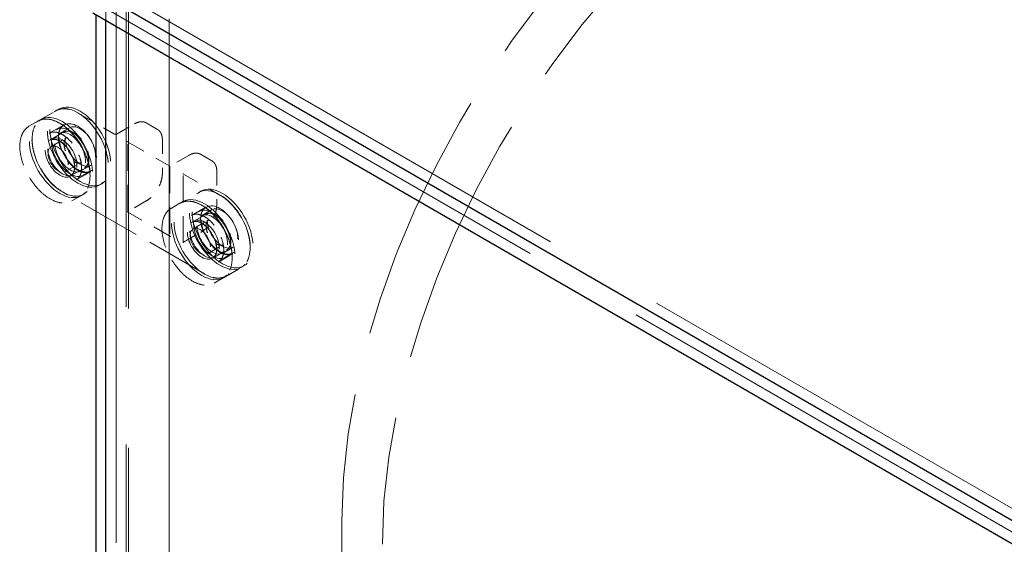
# Model space of a CAD drawing. Units: inches. Extents: x 3 to 217, y 3 to 167.
# Drawn here: x 165 to 173, y 129 to 133 of the extents above; entities that cross this region are included whole.
import ezdxf

# ---------------------------------------------------------------- set-up
doc = ezdxf.new("R2010")
doc.units = ezdxf.units.IN
doc.header["$LTSCALE"] = 20
doc.header["$MEASUREMENT"] = 0
doc.linetypes.add('DASHED', pattern=[0.2067, 0.1654, -0.0413])
doc.layers.add('Hidden (ANSI)', color=7, linetype='DASHED', lineweight=9)
doc.layers.add('Visible (ANSI)', color=7, linetype='Continuous', lineweight=25)

msp = doc.modelspace()

# ---------------------------------------------------------------- linework, layer by layer
at = {"layer": 'Hidden (ANSI)', "ltscale": 1.209482}
for p, q in [((166.1592, 132.9994), (166.1592, 120.7519)), ((166.2323, 120.7097), (166.2323, 132.9572))]:
    msp.add_line(p, q, dxfattribs=at)
at = {"layer": 'Hidden (ANSI)', "ltscale": 1.07445}
for p, q in [((166.2323, 132.9572), (194.4996, 116.6371)), ((166.085, 132.8721), (194.3523, 116.552))]:
    msp.add_line(p, q, dxfattribs=at)
at = {"layer": 'Hidden (ANSI)', "ltscale": 1.222081}
for p, q in [((166.2496, 120.5921), (166.2496, 132.9672)), ((166.5442, 132.7971), (166.5442, 120.422))]:
    msp.add_line(p, q, dxfattribs=at)
at = {"layer": 'Hidden (ANSI)', "ltscale": 0.010209}
msp.add_line((166.085, 132.7838), (166.085, 132.8721), dxfattribs=at)
at = {"layer": 'Hidden (ANSI)', "ltscale": 0.014185}
for p, q in [((165.616, 132.0688), (165.7221, 132.1301)), ((165.6746, 131.9674), (165.7807, 132.0286)), ((165.8699, 131.629), (165.976, 131.6903)), ((166.7058, 131.372), (166.8119, 131.4333)), ((166.9011, 131.0337), (167.0072, 131.0949)), ((166.9597, 130.9322), (167.0658, 130.9935))]:
    msp.add_line(p, q, dxfattribs=at)
at = {"layer": 'Hidden (ANSI)', "ltscale": 0.002384}
for p, q in [((165.7435, 132.1424), (165.725, 132.1318)), ((165.6131, 132.0671), (165.5946, 132.0565)), ((165.6943, 131.9264), (165.6759, 131.9158)), ((165.8443, 131.6666), (165.8259, 131.656)), ((166.056, 131.6012), (166.0375, 131.5905)), ((165.9256, 131.5259), (165.9071, 131.5152)), ((166.7747, 131.5471), (166.7562, 131.5364)), ((166.6443, 131.4718), (166.6258, 131.4611)), ((166.7255, 131.3311), (166.7071, 131.3204)), ((166.8755, 131.0712), (166.8571, 131.0606)), ((167.0872, 131.0058), (167.0687, 130.9952)), ((166.9568, 130.9305), (166.9383, 130.9199))]:
    msp.add_line(p, q, dxfattribs=at)
at = {"layer": 'Hidden (ANSI)', "ltscale": 0.035216}
for p, q in [((165.8804, 132.1148), (166.1426, 131.9634)), ((166.6494, 131.6708), (166.9116, 131.5194))]:
    msp.add_line(p, q, dxfattribs=at)
at = {"layer": 'Hidden (ANSI)', "ltscale": 0.00863}
for p, q in [((165.5269, 132.0174), (165.5917, 132.0548)), ((165.8394, 131.4761), (165.9042, 131.5135)), ((166.5581, 131.422), (166.6229, 131.4594)), ((166.8706, 130.8807), (166.9354, 130.9182))]:
    msp.add_line(p, q, dxfattribs=at)
at = {"layer": 'Hidden (ANSI)', "ltscale": 0.007336}
for p, q in [((165.7854, 132.0271), (165.7302, 131.9953)), ((165.9771, 131.6952), (165.9219, 131.6633)), ((166.8166, 131.4318), (166.7614, 131.3999)), ((167.0083, 131.0998), (166.9531, 131.0679))]:
    msp.add_line(p, q, dxfattribs=at)
at = {"layer": 'Hidden (ANSI)', "ltscale": 0.016566}
for p, q in [((166.1679, 131.9634), (166.2917, 132.0349)), ((166.6494, 131.1771), (166.7731, 131.2486))]:
    msp.add_line(p, q, dxfattribs=at)
at = {"layer": 'Hidden (ANSI)', "ltscale": 0.011011}
for p, q in [((166.3771, 132.0429), (166.4596, 131.9953)), ((166.7719, 131.815), (166.8544, 131.7673))]:
    msp.add_line(p, q, dxfattribs=at)
at = {"layer": 'Hidden (ANSI)', "ltscale": 0.013392}
for p, q in [((165.6788, 131.9175), (165.779, 131.9753)), ((165.8288, 131.6577), (165.929, 131.7155)), ((166.71, 131.3221), (166.8102, 131.3799)), ((166.86, 131.0623), (166.9602, 131.1201))]:
    msp.add_line(p, q, dxfattribs=at)
at = {"layer": 'Hidden (ANSI)', "ltscale": 0.00982}
for p, q in [((165.8214, 132.0075), (165.7477, 131.9649)), ((165.9781, 131.7361), (165.9044, 131.6936)), ((166.8526, 131.4121), (166.7789, 131.3696)), ((167.0093, 131.1408), (166.9356, 131.0982))]:
    msp.add_line(p, q, dxfattribs=at)
at = {"layer": 'Hidden (ANSI)', "ltscale": 0.015376}
for p, q in [((165.687, 131.8693), (165.8019, 131.9356)), ((165.7912, 131.6888), (165.9061, 131.7552)), ((166.7182, 131.2739), (166.8331, 131.3402)), ((166.8224, 131.0935), (166.9373, 131.1598))]:
    msp.add_line(p, q, dxfattribs=at)
at = {"layer": 'Hidden (ANSI)', "ltscale": 0.041401}
msp.add_line((166.2419, 131.9061), (166.5501, 131.7282), dxfattribs=at)
at = {"layer": 'Hidden (ANSI)', "ltscale": 0.058628}
for p, q in [((166.2437, 131.4002), (166.2437, 131.9037)), ((166.5501, 131.7268), (166.5501, 131.2233)), ((166.6454, 131.1722), (166.6454, 131.6757))]:
    msp.add_line(p, q, dxfattribs=at)
at = {"layer": 'Hidden (ANSI)', "ltscale": 0.027677}
for p, q in [((166.4953, 131.9173), (166.4953, 131.6791)), ((166.8901, 131.6893), (166.8901, 131.4512))]:
    msp.add_line(p, q, dxfattribs=at)
at = {"layer": 'Hidden (ANSI)', "ltscale": 0.01827}
msp.add_line((166.6865, 131.8069), (166.5501, 131.7282), dxfattribs=at)
at = {"layer": 'Hidden (ANSI)', "ltscale": 0.000319865}
msp.add_line((166.5501, 131.7282), (166.5501, 131.7268), dxfattribs=at)
at = {"layer": 'Hidden (ANSI)', "ltscale": 0.138784}
msp.add_line((166.8014, 130.9475), (165.7702, 131.5428), dxfattribs=at)
at = {"layer": 'Hidden (ANSI)', "ltscale": 0.018153}
msp.add_line((166.3783, 131.4765), (166.2428, 131.3983), dxfattribs=at)
at = {"layer": 'Hidden (ANSI)', "ltscale": 0.041962}
msp.add_line((166.553, 131.2182), (166.2407, 131.3985), dxfattribs=at)
at = {"layer": 'Hidden (ANSI)', "ltscale": 1.136477}
msp.add_line((167.7964, 129.1573), (167.7964, 121.4852), dxfattribs=at)
at = {"layer": 'Hidden (ANSI)', "ltscale": 0.551793}
for centre, major_axis, start_param, end_param in [((170.7426, 130.8583), (2.0833, 3.6084), 0.965376, 2.356194), ((171.0373, 130.6882), (-2.0833, -3.6084), 4.106969, 5.497787)]:
    msp.add_ellipse(centre, major_axis=major_axis, ratio=0.57735, start_param=start_param, end_param=end_param, dxfattribs=at)
at = {"layer": 'Hidden (ANSI)', "ltscale": 0.186893}
for centre, major_axis in [((165.8813, 131.8611), (0.1563, -0.2706)), ((165.8997, 131.8718), (0.1563, -0.2706)), ((165.7509, 131.7859), (0.1563, -0.2706)), ((165.7693, 131.7965), (0.1562, -0.2706)), ((166.9125, 131.2658), (0.1563, -0.2706)), ((166.9309, 131.2764), (0.1562, -0.2706)), ((166.7821, 131.1905), (0.1563, -0.2706)), ((166.8005, 131.2011), (0.1562, -0.2706))]:
    msp.add_ellipse(centre, major_axis=major_axis, ratio=0.57735, dxfattribs=at)
at = {"layer": 'Hidden (ANSI)', "ltscale": 0.114589}
for centre in [(165.8261, 131.8293), (165.8813, 131.8611), (166.9125, 131.2658), (166.8573, 131.2339)]:
    msp.add_ellipse(centre, major_axis=(0.0958, -0.166), ratio=0.57735, dxfattribs=at)
at = {"layer": 'Hidden (ANSI)', "ltscale": 0.093646}
for centre in [(165.8997, 131.8718), (165.8261, 131.8293), (166.8573, 131.2339), (166.9309, 131.2764)]:
    msp.add_ellipse(centre, major_axis=(0.0783, -0.1357), ratio=0.57735, dxfattribs=at)
at = {"layer": 'Hidden (ANSI)', "ltscale": 0.089657}
for centre in [(165.7509, 131.7859), (165.7693, 131.7965), (166.7821, 131.1905), (166.8005, 131.2011)]:
    msp.add_ellipse(centre, major_axis=(0.075, -0.1299), ratio=0.57735, dxfattribs=at)
at = {"layer": 'Hidden (ANSI)', "ltscale": 0.062231}
for centre in [(165.7391, 131.7791), (166.7703, 131.1837)]:
    msp.add_ellipse(centre, major_axis=(-0.0521, 0.0902), ratio=0.57735, dxfattribs=at)
at = {"layer": 'Hidden (ANSI)', "ltscale": 0.00065795}
msp.add_ellipse((166.2378, 131.9037), major_axis=(-0.00589, 0), ratio=0.57735, start_param=3.141593, end_param=4.712389, dxfattribs=at)
at = {"layer": 'Hidden (ANSI)', "ltscale": 0.000523311}
for centre, start_param, end_param in [((166.2407, 131.4019), 5.497787, 7.068583), ((166.553, 131.2216), 3.926991, 5.497787)]:
    msp.add_ellipse(centre, major_axis=(0.00208, -0.00361), ratio=0.57735, start_param=start_param, end_param=end_param, dxfattribs=at)
at = {"layer": 'Hidden (ANSI)', "ltscale": 0.023237}
for points, knots in [([(165.7221, 132.1301), (165.7305, 132.1349), (165.7395, 132.1386), (165.7587, 132.1436), (165.7688, 132.145), (165.7898, 132.1452), (165.8007, 132.1441), (165.8229, 132.1396), (165.8343, 132.1362), (165.8572, 132.1271), (165.8688, 132.1215), (165.8804, 132.1148)], [0.7853982, 0.7853982, 0.7853982, 0.7853982, 0.9424778, 0.9424778, 1.0995574, 1.0995574, 1.2566371, 1.2566371, 1.4137167, 1.4137167, 1.5707963, 1.5707963, 1.5707963, 1.5707963]), ([(166.9597, 130.9322), (166.9513, 130.9274), (166.9423, 130.9237), (166.9231, 130.9187), (166.913, 130.9173), (166.892, 130.9171), (166.8811, 130.9182), (166.8589, 130.9227), (166.8475, 130.9261), (166.8246, 130.9352), (166.813, 130.9408), (166.8014, 130.9475)], [3.9269908, 3.9269908, 3.9269908, 3.9269908, 4.0840704, 4.0840704, 4.2411501, 4.2411501, 4.3982297, 4.3982297, 4.5553093, 4.5553093, 4.712389, 4.712389, 4.712389, 4.712389])]:
    msp.add_open_spline(points, degree=3, knots=knots, dxfattribs=at)
at = {"layer": 'Hidden (ANSI)', "ltscale": 0.093083}
for points, knots in [([(165.5269, 132.0174), (165.5102, 132.0077), (165.4962, 131.9936), (165.4747, 131.9575), (165.4673, 131.9356), (165.4599, 131.8858), (165.46, 131.858), (165.4678, 131.7996), (165.4755, 131.769), (165.4977, 131.7081), (165.5121, 131.6778), (165.5462, 131.6205), (165.5659, 131.5936), (165.6086, 131.5458), (165.6316, 131.5249), (165.6786, 131.4913), (165.7027, 131.4786), (165.7494, 131.4628), (165.7721, 131.4597), (165.8098, 131.4632), (165.8255, 131.4681), (165.8394, 131.4761)], [5.426334, 5.426334, 5.426334, 5.426334, 5.738078, 5.738078, 6.055504, 6.055504, 6.377391, 6.377391, 6.699574, 6.699574, 7.021375, 7.021375, 7.343034, 7.343034, 7.664883, 7.664883, 7.987112, 7.987112, 8.30871, 8.30871, 8.567927, 8.567927, 8.567927, 8.567927]), ([(165.5917, 132.0548), (165.6083, 132.0644), (165.6276, 132.0695), (165.6696, 132.0701), (165.6923, 132.0655), (165.7391, 132.047), (165.7631, 132.033), (165.8098, 131.997), (165.8325, 131.975), (165.8741, 131.9254), (165.8932, 131.8978), (165.9257, 131.8396), (165.9392, 131.8091), (165.9592, 131.7482), (165.9658, 131.7179), (165.9714, 131.6603), (165.9703, 131.6331), (165.9606, 131.5848), (165.952, 131.5636), (165.9301, 131.5327), (165.918, 131.5215), (165.9042, 131.5135)], [0.856851, 0.856851, 0.856851, 0.856851, 1.168595, 1.168595, 1.486021, 1.486021, 1.807909, 1.807909, 2.130091, 2.130091, 2.451892, 2.451892, 2.773551, 2.773551, 3.0954, 3.0954, 3.41763, 3.41763, 3.739227, 3.739227, 3.998444, 3.998444, 3.998444, 3.998444]), ([(166.6229, 131.4594), (166.6395, 131.4691), (166.6588, 131.4741), (166.7008, 131.4747), (166.7235, 131.4701), (166.7703, 131.4516), (166.7943, 131.4376), (166.841, 131.4017), (166.8636, 131.3797), (166.9053, 131.3301), (166.9244, 131.3024), (166.9569, 131.2443), (166.9704, 131.2137), (166.9904, 131.1529), (166.997, 131.1225), (167.0026, 131.065), (167.0015, 131.0378), (166.9918, 130.9894), (166.9832, 130.9682), (166.9613, 130.9373), (166.9492, 130.9262), (166.9354, 130.9182)], [0.98707, 0.98707, 0.98707, 0.98707, 1.298814, 1.298814, 1.616241, 1.616241, 1.938128, 1.938128, 2.26031, 2.26031, 2.582111, 2.582111, 2.90377, 2.90377, 3.225619, 3.225619, 3.547849, 3.547849, 3.869446, 3.869446, 4.128663, 4.128663, 4.128663, 4.128663]), ([(166.5581, 131.422), (166.5414, 131.4124), (166.5274, 131.3982), (166.5059, 131.3622), (166.4985, 131.3402), (166.4911, 131.2905), (166.4912, 131.2627), (166.499, 131.2042), (166.5067, 131.1736), (166.5289, 131.1127), (166.5433, 131.0824), (166.5774, 131.0252), (166.5971, 130.9982), (166.6398, 130.9504), (166.6628, 130.9295), (166.7098, 130.8959), (166.7339, 130.8833), (166.7806, 130.8675), (166.8033, 130.8644), (166.841, 130.8679), (166.8567, 130.8727), (166.8706, 130.8807)], [5.296115, 5.296115, 5.296115, 5.296115, 5.607859, 5.607859, 5.925285, 5.925285, 6.247172, 6.247172, 6.569355, 6.569355, 6.891156, 6.891156, 7.212814, 7.212814, 7.534664, 7.534664, 7.856893, 7.856893, 8.178491, 8.178491, 8.437707, 8.437707, 8.437707, 8.437707])]:
    msp.add_open_spline(points, degree=3, knots=knots, dxfattribs=at)
at = {"layer": 'Hidden (ANSI)', "ltscale": 0.069747}
for points, knots in [([(165.7702, 131.5428), (165.7464, 131.5566), (165.7228, 131.5747), (165.6779, 131.6179), (165.6568, 131.6429), (165.6191, 131.6974), (165.6025, 131.7268), (165.5757, 131.787), (165.5654, 131.8179), (165.5522, 131.8779), (165.5493, 131.907), (165.5512, 131.9608), (165.5559, 131.9854), (165.5729, 132.0274), (165.585, 132.0448), (165.6051, 132.0619), (165.6104, 132.0656), (165.616, 132.0688)], [4.712389, 4.712389, 4.712389, 4.712389, 5.03465, 5.03465, 5.356638, 5.356638, 5.678328, 5.678328, 6.00004, 6.00004, 6.322077, 6.322077, 6.644305, 6.644305, 6.964055, 6.964055, 7.068583, 7.068583, 7.068583, 7.068583]), ([(166.9116, 131.5194), (166.9354, 131.5057), (166.959, 131.4876), (167.0039, 131.4444), (167.025, 131.4194), (167.0627, 131.3649), (167.0793, 131.3355), (167.1061, 131.2753), (167.1163, 131.2444), (167.1295, 131.1844), (167.1325, 131.1553), (167.1306, 131.1015), (167.1258, 131.0769), (167.1089, 131.0349), (167.0968, 131.0175), (167.0767, 131.0004), (167.0714, 130.9967), (167.0658, 130.9935)], [1.570796, 1.570796, 1.570796, 1.570796, 1.893058, 1.893058, 2.215045, 2.215045, 2.536736, 2.536736, 2.858447, 2.858447, 3.180485, 3.180485, 3.502712, 3.502712, 3.822462, 3.822462, 3.926991, 3.926991, 3.926991, 3.926991])]:
    msp.add_open_spline(points, degree=3, knots=knots, dxfattribs=at)
at = {"layer": 'Hidden (ANSI)', "ltscale": 0.058665}
for points, knots in [([(165.7807, 132.0286), (165.7702, 132.0226), (165.7615, 132.0135), (165.7487, 131.9903), (165.7444, 131.9764), (165.7407, 131.945), (165.7411, 131.9277), (165.7466, 131.8913), (165.7517, 131.8723), (165.7659, 131.8343), (165.7751, 131.8155), (165.7967, 131.7798), (165.8091, 131.7631), (165.8359, 131.7335), (165.8502, 131.7206), (165.8792, 131.7), (165.8939, 131.6922), (165.9222, 131.6826), (165.9358, 131.6807), (165.9583, 131.6826), (165.9677, 131.6855), (165.976, 131.6903)], [5.497787, 5.497787, 5.497787, 5.497787, 5.832199, 5.832199, 6.15516, 6.15516, 6.471849, 6.471849, 6.788451, 6.788451, 7.105661, 7.105661, 7.423069, 7.423069, 7.740162, 7.740162, 8.056628, 8.056628, 8.373874, 8.373874, 8.63938, 8.63938, 8.63938, 8.63938]), ([(165.6746, 131.9674), (165.685, 131.9734), (165.6972, 131.9764), (165.7237, 131.9759), (165.738, 131.9726), (165.767, 131.9602), (165.7817, 131.9511), (165.8105, 131.9282), (165.8245, 131.9143), (165.8502, 131.883), (165.862, 131.8656), (165.882, 131.8291), (165.8903, 131.81), (165.9026, 131.772), (165.9066, 131.7531), (165.9099, 131.7177), (165.9093, 131.7011), (165.9034, 131.6718), (165.8983, 131.6591), (165.8854, 131.6405), (165.8782, 131.6338), (165.8699, 131.629)], [0.785398, 0.785398, 0.785398, 0.785398, 1.11981, 1.11981, 1.442771, 1.442771, 1.75946, 1.75946, 2.076062, 2.076062, 2.393272, 2.393272, 2.71068, 2.71068, 3.027773, 3.027773, 3.344239, 3.344239, 3.661485, 3.661485, 3.926991, 3.926991, 3.926991, 3.926991]), ([(166.7058, 131.372), (166.7162, 131.378), (166.7284, 131.381), (166.7549, 131.3805), (166.7692, 131.3773), (166.7982, 131.3648), (166.8129, 131.3558), (166.8417, 131.3329), (166.8557, 131.319), (166.8814, 131.2877), (166.8932, 131.2702), (166.9132, 131.2337), (166.9215, 131.2146), (166.9338, 131.1766), (166.9378, 131.1578), (166.9411, 131.1223), (166.9405, 131.1057), (166.9346, 131.0764), (166.9295, 131.0637), (166.9166, 131.0452), (166.9094, 131.0385), (166.9011, 131.0337)], [0.785398, 0.785398, 0.785398, 0.785398, 1.11981, 1.11981, 1.442771, 1.442771, 1.75946, 1.75946, 2.076062, 2.076062, 2.393272, 2.393272, 2.71068, 2.71068, 3.027773, 3.027773, 3.344239, 3.344239, 3.661485, 3.661485, 3.926991, 3.926991, 3.926991, 3.926991]), ([(166.8119, 131.4333), (166.8014, 131.4272), (166.7927, 131.4182), (166.7799, 131.395), (166.7756, 131.381), (166.7719, 131.3496), (166.7723, 131.3323), (166.7778, 131.296), (166.7829, 131.2769), (166.7971, 131.239), (166.8063, 131.2201), (166.8279, 131.1845), (166.8403, 131.1677), (166.8671, 131.1381), (166.8814, 131.1252), (166.9104, 131.1046), (166.9251, 131.0969), (166.9534, 131.0873), (166.967, 131.0854), (166.9895, 131.0873), (166.9989, 131.0901), (167.0072, 131.0949)], [5.497787, 5.497787, 5.497787, 5.497787, 5.832199, 5.832199, 6.15516, 6.15516, 6.471849, 6.471849, 6.788451, 6.788451, 7.105661, 7.105661, 7.423069, 7.423069, 7.740162, 7.740162, 8.056628, 8.056628, 8.373874, 8.373874, 8.63938, 8.63938, 8.63938, 8.63938])]:
    msp.add_open_spline(points, degree=3, knots=knots, dxfattribs=at)
at = {"layer": 'Hidden (ANSI)', "ltscale": 0.012331}
for points, knots in [([(166.3771, 132.0429), (166.3725, 132.0456), (166.3676, 132.0476), (166.3571, 132.0503), (166.3516, 132.051), (166.3403, 132.0511), (166.3344, 132.0506), (166.3225, 132.0481), (166.3164, 132.0463), (166.3041, 132.0414), (166.2979, 132.0384), (166.2917, 132.0349)], [5.4977871, 5.4977871, 5.4977871, 5.4977871, 5.6548668, 5.6548668, 5.8119464, 5.8119464, 5.969026, 5.969026, 6.1261057, 6.1261057, 6.2831853, 6.2831853, 6.2831853, 6.2831853]), ([(166.4596, 131.9953), (166.4642, 131.9926), (166.4684, 131.9894), (166.476, 131.9817), (166.4793, 131.9773), (166.4851, 131.9675), (166.4875, 131.9622), (166.4914, 131.9506), (166.4929, 131.9444), (166.4948, 131.9313), (166.4953, 131.9244), (166.4953, 131.9173)], [0.7853982, 0.7853982, 0.7853982, 0.7853982, 0.9424778, 0.9424778, 1.0995574, 1.0995574, 1.2566371, 1.2566371, 1.4137167, 1.4137167, 1.5707963, 1.5707963, 1.5707963, 1.5707963]), ([(166.7719, 131.815), (166.7673, 131.8176), (166.7624, 131.8196), (166.7519, 131.8224), (166.7464, 131.8231), (166.7351, 131.8232), (166.7292, 131.8226), (166.7173, 131.8202), (166.7112, 131.8184), (166.6989, 131.8135), (166.6927, 131.8105), (166.6865, 131.8069)], [5.4977871, 5.4977871, 5.4977871, 5.4977871, 5.6548668, 5.6548668, 5.8119464, 5.8119464, 5.969026, 5.969026, 6.1261057, 6.1261057, 6.2831853, 6.2831853, 6.2831853, 6.2831853]), ([(166.8544, 131.7673), (166.859, 131.7647), (166.8632, 131.7614), (166.8708, 131.7538), (166.8741, 131.7494), (166.8799, 131.7396), (166.8823, 131.7342), (166.8862, 131.7226), (166.8877, 131.7164), (166.8896, 131.7034), (166.8901, 131.6965), (166.8901, 131.6893)], [0.7853982, 0.7853982, 0.7853982, 0.7853982, 0.9424778, 0.9424778, 1.0995574, 1.0995574, 1.2566371, 1.2566371, 1.4137167, 1.4137167, 1.5707963, 1.5707963, 1.5707963, 1.5707963])]:
    msp.add_open_spline(points, degree=3, knots=knots, dxfattribs=at)
at = {"layer": 'Hidden (ANSI)', "ltscale": 0.044471}
for points, knots in [([(165.779, 131.9753), (165.787, 131.9799), (165.7962, 131.9824), (165.8163, 131.9829), (165.8272, 131.9809), (165.8497, 131.9723), (165.8613, 131.9657), (165.8838, 131.9485), (165.8948, 131.938), (165.9149, 131.9143), (165.9241, 131.9011), (165.9397, 131.8732), (165.9463, 131.8586), (165.956, 131.8293), (165.9592, 131.8147), (165.9619, 131.7869), (165.9614, 131.7738), (165.9567, 131.7503), (165.9524, 131.7399), (165.9417, 131.7248), (165.9358, 131.7194), (165.929, 131.7155)], [0.856851, 0.856851, 0.856851, 0.856851, 1.160243, 1.160243, 1.474353, 1.474353, 1.798079, 1.798079, 2.122672, 2.122672, 2.446475, 2.446475, 2.769966, 2.769966, 3.093847, 3.093847, 3.418509, 3.418509, 3.74172, 3.74172, 3.998444, 3.998444, 3.998444, 3.998444]), ([(166.8102, 131.3799), (166.8182, 131.3846), (166.8274, 131.387), (166.8475, 131.3876), (166.8584, 131.3855), (166.8809, 131.3769), (166.8925, 131.3703), (166.915, 131.3532), (166.926, 131.3427), (166.9461, 131.319), (166.9553, 131.3057), (166.9709, 131.2779), (166.9775, 131.2632), (166.9872, 131.234), (166.9904, 131.2194), (166.9931, 131.1916), (166.9926, 131.1784), (166.9879, 131.1549), (166.9836, 131.1445), (166.9729, 131.1295), (166.967, 131.124), (166.9602, 131.1201)], [0.98707, 0.98707, 0.98707, 0.98707, 1.290462, 1.290462, 1.604573, 1.604573, 1.928298, 1.928298, 2.252892, 2.252892, 2.576694, 2.576694, 2.900186, 2.900186, 3.224066, 3.224066, 3.548729, 3.548729, 3.871939, 3.871939, 4.128663, 4.128663, 4.128663, 4.128663])]:
    msp.add_open_spline(points, degree=3, knots=knots, dxfattribs=at)
at = {"layer": 'Hidden (ANSI)', "ltscale": 0.002635}
msp.add_open_spline([(166.1426, 131.9634), (166.1437, 131.9628), (166.145, 131.9622), (166.1479, 131.9613), (166.1496, 131.9609), (166.153, 131.9605), (166.1548, 131.9604), (166.1584, 131.9606), (166.1602, 131.9608), (166.1635, 131.9615), (166.165, 131.962), (166.1669, 131.9629), (166.1674, 131.9631), (166.1679, 131.9634)], degree=3, knots=[1.570796, 1.570796, 1.570796, 1.570796, 1.850268, 1.850268, 2.137145, 2.137145, 2.429701, 2.429701, 2.723458, 2.723458, 3.01359, 3.01359, 3.141593, 3.141593, 3.141593, 3.141593], dxfattribs=at)
at = {"layer": 'Hidden (ANSI)', "ltscale": 0.045105}
for points, knots in [([(165.8288, 131.6577), (165.8368, 131.6623), (165.8435, 131.6693), (165.8533, 131.6872), (165.8565, 131.698), (165.8592, 131.7221), (165.8588, 131.7353), (165.8545, 131.7632), (165.8506, 131.7779), (165.8396, 131.807), (165.8326, 131.8215), (165.8159, 131.8488), (165.8064, 131.8617), (165.7858, 131.8844), (165.7749, 131.8942), (165.7526, 131.91), (165.7414, 131.9159), (165.7198, 131.9233), (165.7094, 131.9247), (165.6923, 131.9233), (165.6851, 131.9211), (165.6788, 131.9175)], [2.284741, 2.284741, 2.284741, 2.284741, 2.623826, 2.623826, 2.947369, 2.947369, 3.263003, 3.263003, 3.578602, 3.578602, 3.89499, 3.89499, 4.21163, 4.21163, 4.527856, 4.527856, 4.843263, 4.843263, 5.159632, 5.159632, 5.426334, 5.426334, 5.426334, 5.426334]), ([(166.86, 131.0623), (166.868, 131.0669), (166.8747, 131.0739), (166.8845, 131.0918), (166.8877, 131.1026), (166.8904, 131.1267), (166.89, 131.14), (166.8857, 131.1679), (166.8818, 131.1825), (166.8708, 131.2116), (166.8638, 131.2261), (166.8471, 131.2534), (166.8376, 131.2663), (166.817, 131.289), (166.806, 131.2989), (166.7838, 131.3146), (166.7725, 131.3205), (166.751, 131.3279), (166.7406, 131.3293), (166.7235, 131.3279), (166.7163, 131.3257), (166.71, 131.3221)], [2.154522, 2.154522, 2.154522, 2.154522, 2.493607, 2.493607, 2.81715, 2.81715, 3.132784, 3.132784, 3.448383, 3.448383, 3.764771, 3.764771, 4.081411, 4.081411, 4.397637, 4.397637, 4.713043, 4.713043, 5.029413, 5.029413, 5.296115, 5.296115, 5.296115, 5.296115])]:
    msp.add_open_spline(points, degree=3, knots=knots, dxfattribs=at)
at = {"layer": 'Hidden (ANSI)', "ltscale": 0.031396}
for points, knots in [([(165.8019, 131.9356), (165.7963, 131.9324), (165.7917, 131.9275), (165.7851, 131.9149), (165.7829, 131.9074), (165.7812, 131.8906), (165.7815, 131.8814), (165.7846, 131.8621), (165.7874, 131.8519), (165.7951, 131.8317), (165.8, 131.8217), (165.8116, 131.8027), (165.8183, 131.7938), (165.8325, 131.7781), (165.8402, 131.7713), (165.8555, 131.7604), (165.8633, 131.7563), (165.8781, 131.7513), (165.8852, 131.7503), (165.8969, 131.7512), (165.9018, 131.7527), (165.9061, 131.7552)], [5.426334, 5.426334, 5.426334, 5.426334, 5.774716, 5.774716, 6.098931, 6.098931, 6.412517, 6.412517, 6.726247, 6.726247, 7.041103, 7.041103, 7.356304, 7.356304, 7.6709, 7.6709, 7.984309, 7.984309, 8.298968, 8.298968, 8.567927, 8.567927, 8.567927, 8.567927]), ([(166.8331, 131.3402), (166.8275, 131.337), (166.8229, 131.3321), (166.8163, 131.3195), (166.8141, 131.312), (166.8124, 131.2953), (166.8127, 131.2861), (166.8158, 131.2667), (166.8185, 131.2566), (166.8263, 131.2364), (166.8312, 131.2263), (166.8428, 131.2074), (166.8495, 131.1985), (166.8637, 131.1827), (166.8714, 131.1759), (166.8867, 131.165), (166.8945, 131.161), (166.9093, 131.1559), (166.9164, 131.1549), (166.9281, 131.1559), (166.933, 131.1573), (166.9373, 131.1598)], [5.296115, 5.296115, 5.296115, 5.296115, 5.644497, 5.644497, 5.968712, 5.968712, 6.282298, 6.282298, 6.596028, 6.596028, 6.910884, 6.910884, 7.226085, 7.226085, 7.540681, 7.540681, 7.85409, 7.85409, 8.168748, 8.168748, 8.437707, 8.437707, 8.437707, 8.437707])]:
    msp.add_open_spline(points, degree=3, knots=knots, dxfattribs=at)
at = {"layer": 'Hidden (ANSI)', "ltscale": 0.024595}
for points in [[(166.4953, 131.6791), (166.4953, 131.6649), (166.4934, 131.6496), (166.4858, 131.6183), (166.4802, 131.6023), (166.4658, 131.5712), (166.4571, 131.556), (166.4373, 131.5281), (166.4263, 131.5152), (166.403, 131.493), (166.3907, 131.4836), (166.3783, 131.4765)], [(166.8901, 131.4512), (166.8901, 131.4369), (166.8882, 131.4216), (166.8806, 131.3903), (166.875, 131.3744), (166.8606, 131.3432), (166.8519, 131.3281), (166.8321, 131.3001), (166.8211, 131.2873), (166.7978, 131.2651), (166.7855, 131.2557), (166.7731, 131.2486)]]:
    msp.add_open_spline(points, degree=3, knots=[1.570796, 1.570796, 1.570796, 1.570796, 1.884956, 1.884956, 2.199115, 2.199115, 2.513274, 2.513274, 2.827433, 2.827433, 3.141593, 3.141593, 3.141593, 3.141593], dxfattribs=at)
at = {"layer": 'Hidden (ANSI)', "ltscale": 0.001227}
for points, knots in [([(166.6454, 131.6757), (166.6454, 131.6755), (166.6454, 131.6752), (166.6456, 131.6747), (166.6457, 131.6744), (166.646, 131.6737), (166.6463, 131.6734), (166.6469, 131.6727), (166.6473, 131.6723), (166.6482, 131.6716), (166.6488, 131.6712), (166.6494, 131.6708)], [0.7853982, 0.7853982, 0.7853982, 0.7853982, 0.9424778, 0.9424778, 1.0995574, 1.0995574, 1.2566371, 1.2566371, 1.4137167, 1.4137167, 1.5707963, 1.5707963, 1.5707963, 1.5707963]), ([(166.6454, 131.1722), (166.6454, 131.1725), (166.6454, 131.1727), (166.6456, 131.1733), (166.6457, 131.1736), (166.646, 131.1742), (166.6463, 131.1746), (166.6469, 131.1753), (166.6473, 131.1757), (166.6482, 131.1764), (166.6488, 131.1768), (166.6494, 131.1771)], [5.4977871, 5.4977871, 5.4977871, 5.4977871, 5.6548668, 5.6548668, 5.8119464, 5.8119464, 5.969026, 5.969026, 6.1261057, 6.1261057, 6.2831853, 6.2831853, 6.2831853, 6.2831853])]:
    msp.add_open_spline(points, degree=3, knots=knots, dxfattribs=at)
at = {"layer": 'Visible (ANSI)'}
for p, q in [((194.2757, 116.6779), (165.9915, 133.0079)), ((194.2757, 116.5078), (165.9915, 132.8377)), ((166.0119, 132.8259), (166.0119, 120.6669)), ((166.085, 120.6247), (166.085, 132.7838))]:
    msp.add_line(p, q, dxfattribs=at)

doc.saveas('drawing.dxf')
